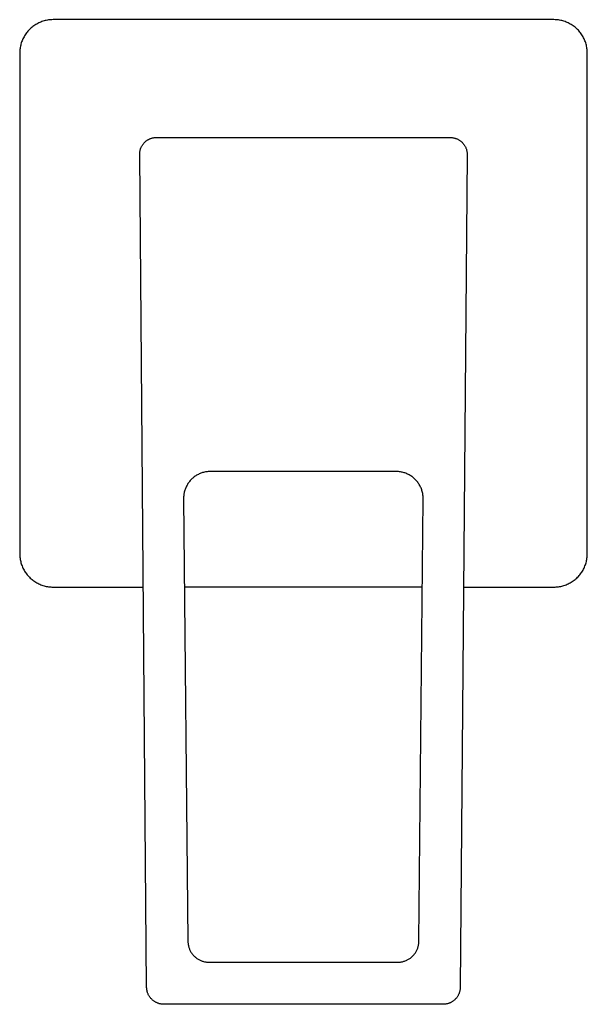
# Model space of a CAD drawing. Units: millimetres. Extents: x -325 to 232, y -320 to 187.
# Drawn here: x 164 to 232, y 69 to 187 of the extents above; entities that cross this region are included whole.
import ezdxf

# ---------------------------------------------------------------- set-up
doc = ezdxf.new("R2010")
doc.units = ezdxf.units.MM
doc.header["$MEASUREMENT"] = 0
doc.layers.add('Default', color=7, linetype='Continuous', true_color=0x000000)

msp = doc.modelspace()

# ---------------------------------------------------------------- linework, layer by layer
at = {"layer": 'Default', "color": 7, "true_color": 0xffffff}
for p, q in [((165.47, 186.49), (165.36, 186.42)), ((165.59, 186.56), (165.47, 186.49)), ((165.71, 186.63), (165.59, 186.56)), ((165.83, 186.69), (165.71, 186.63)), ((165.96, 186.75), (165.83, 186.69)), ((166.08, 186.8), (165.96, 186.75)), ((166.21, 186.85), (166.08, 186.8)), ((166.34, 186.89), (166.21, 186.85)), ((166.47, 186.93), (166.34, 186.89)), ((166.61, 186.96), (166.47, 186.93)), ((166.74, 186.99), (166.61, 186.96)), ((166.87, 187.02), (166.74, 186.99)), ((167.01, 187.04), (166.87, 187.02)), ((167.14, 187.06), (167.01, 187.04)), ((167.28, 187.07), (167.14, 187.06)), ((167.42, 187.07), (167.28, 187.07)), ((167.55, 187.08), (167.42, 187.07)), ((227.54, 187.08), (167.55, 187.08)), ((227.68, 187.07), (227.54, 187.08)), ((227.81, 187.07), (227.68, 187.07)), ((227.95, 187.06), (227.81, 187.07)), ((228.09, 187.04), (227.95, 187.06)), ((228.22, 187.02), (228.09, 187.04)), ((228.36, 186.99), (228.22, 187.02)), ((228.49, 186.96), (228.36, 186.99)), ((228.62, 186.93), (228.49, 186.96)), ((228.75, 186.89), (228.62, 186.93)), ((228.88, 186.85), (228.75, 186.89)), ((229.01, 186.8), (228.88, 186.85)), ((229.14, 186.75), (229.01, 186.8)), ((229.26, 186.69), (229.14, 186.75)), ((229.38, 186.63), (229.26, 186.69)), ((229.5, 186.56), (229.38, 186.63)), ((229.62, 186.49), (229.5, 186.56)), ((229.74, 186.42), (229.62, 186.49)), ((164.21, 185.27), (164.13, 185.15)), ((164.28, 185.38), (164.21, 185.27)), ((164.37, 185.49), (164.28, 185.38)), ((164.45, 185.6), (164.37, 185.49)), ((164.54, 185.71), (164.45, 185.6)), ((164.63, 185.81), (164.54, 185.71)), ((164.72, 185.91), (164.63, 185.81)), ((164.82, 186), (164.72, 185.91)), ((164.92, 186.09), (164.82, 186)), ((165.03, 186.18), (164.92, 186.09)), ((165.14, 186.26), (165.03, 186.18)), ((165.25, 186.34), (165.14, 186.26)), ((165.36, 186.42), (165.25, 186.34)), ((229.85, 186.34), (229.74, 186.42)), ((229.96, 186.26), (229.85, 186.34)), ((230.07, 186.18), (229.96, 186.26)), ((230.17, 186.09), (230.07, 186.18)), ((230.27, 186), (230.17, 186.09)), ((230.37, 185.91), (230.27, 186)), ((230.47, 185.81), (230.37, 185.91)), ((230.56, 185.71), (230.47, 185.81)), ((230.64, 185.6), (230.56, 185.71)), ((230.73, 185.49), (230.64, 185.6)), ((230.81, 185.38), (230.73, 185.49)), ((230.89, 185.27), (230.81, 185.38)), ((230.96, 185.15), (230.89, 185.27)), ((163.7, 184.16), (163.67, 184.02)), ((163.74, 184.29), (163.7, 184.16)), ((163.78, 184.42), (163.74, 184.29)), ((163.83, 184.54), (163.78, 184.42)), ((163.88, 184.67), (163.83, 184.54)), ((163.94, 184.79), (163.88, 184.67)), ((164, 184.92), (163.94, 184.79)), ((164.07, 185.04), (164, 184.92)), ((164.13, 185.15), (164.07, 185.04)), ((231.03, 185.04), (230.96, 185.15)), ((231.09, 184.92), (231.03, 185.04)), ((231.15, 184.79), (231.09, 184.92)), ((231.21, 184.67), (231.15, 184.79)), ((231.26, 184.54), (231.21, 184.67)), ((231.31, 184.42), (231.26, 184.54)), ((231.35, 184.29), (231.31, 184.42)), ((231.39, 184.16), (231.35, 184.29)), ((231.43, 184.02), (231.39, 184.16)), ((163.56, 183.35), (163.55, 183.21)), ((163.55, 183.21), (163.55, 183.08)), ((163.55, 183.08), (163.55, 123.09)), ((163.57, 183.49), (163.56, 183.35)), ((163.59, 183.62), (163.57, 183.49)), ((163.61, 183.76), (163.59, 183.62)), ((163.64, 183.89), (163.61, 183.76)), ((163.67, 184.02), (163.64, 183.89)), ((231.46, 183.89), (231.43, 184.02)), ((231.48, 183.76), (231.46, 183.89)), ((231.5, 183.62), (231.48, 183.76)), ((231.52, 183.49), (231.5, 183.62)), ((231.53, 183.35), (231.52, 183.49)), ((231.54, 183.21), (231.53, 183.35)), ((231.54, 183.08), (231.54, 183.21)), ((231.54, 123.09), (231.54, 183.08)), ((178.37, 172.22), (178.42, 172.27)), ((178.42, 172.27), (178.46, 172.32)), ((178.46, 172.32), (178.51, 172.37)), ((178.51, 172.37), (178.56, 172.42)), ((178.56, 172.42), (178.61, 172.47)), ((178.61, 172.47), (178.66, 172.51)), ((178.66, 172.51), (178.72, 172.55)), ((178.72, 172.55), (178.77, 172.59)), ((178.77, 172.59), (178.83, 172.63)), ((178.83, 172.63), (178.89, 172.67)), ((178.89, 172.67), (178.95, 172.7)), ((178.95, 172.7), (179.01, 172.73)), ((179.01, 172.73), (179.07, 172.76)), ((179.07, 172.76), (179.13, 172.79)), ((179.13, 172.79), (179.19, 172.82)), ((179.19, 172.82), (179.26, 172.84)), ((179.26, 172.84), (179.32, 172.86)), ((179.32, 172.86), (179.39, 172.88)), ((179.39, 172.88), (179.45, 172.9)), ((179.45, 172.9), (179.52, 172.91)), ((179.52, 172.91), (179.59, 172.93)), ((179.59, 172.93), (179.66, 172.94)), ((179.66, 172.94), (179.72, 172.95)), ((179.72, 172.95), (179.79, 172.95)), ((179.79, 172.95), (179.86, 172.95)), ((179.86, 172.95), (179.93, 172.95)), ((179.93, 172.95), (180, 172.95)), ((180, 172.95), (215.09, 172.95)), ((215.09, 172.95), (215.16, 172.95)), ((215.16, 172.95), (215.23, 172.95)), ((215.23, 172.95), (215.3, 172.95)), ((215.3, 172.95), (215.37, 172.94)), ((215.37, 172.94), (215.44, 172.93)), ((215.44, 172.93), (215.5, 172.92)), ((215.5, 172.92), (215.57, 172.91)), ((215.57, 172.91), (215.64, 172.89)), ((215.64, 172.89), (215.71, 172.87)), ((215.71, 172.87), (215.77, 172.85)), ((215.77, 172.85), (215.84, 172.83)), ((215.84, 172.83), (215.9, 172.81)), ((215.9, 172.81), (215.97, 172.78)), ((215.97, 172.78), (216.03, 172.75)), ((216.03, 172.75), (216.09, 172.72)), ((216.09, 172.72), (216.15, 172.68)), ((216.15, 172.68), (216.21, 172.65)), ((216.21, 172.65), (216.27, 172.61)), ((216.27, 172.61), (216.33, 172.57)), ((216.33, 172.57), (216.38, 172.53)), ((216.38, 172.53), (216.44, 172.48)), ((216.44, 172.48), (216.49, 172.44)), ((216.49, 172.44), (216.54, 172.39)), ((216.54, 172.39), (216.59, 172.34)), ((216.59, 172.34), (216.64, 172.29)), ((216.64, 172.29), (216.68, 172.24)), ((177.93, 171.09), (177.94, 171.16)), ((177.93, 171.02), (177.93, 171.09)), ((177.94, 171.16), (177.95, 171.23)), ((177.95, 171.23), (177.96, 171.3)), ((177.96, 171.3), (177.97, 171.36)), ((177.97, 171.36), (177.98, 171.43)), ((177.98, 171.43), (178, 171.5)), ((178, 171.5), (178.02, 171.56)), ((178.02, 171.56), (178.04, 171.63)), ((178.04, 171.63), (178.07, 171.69)), ((178.07, 171.69), (178.09, 171.75)), ((178.09, 171.75), (178.12, 171.82)), ((178.12, 171.82), (178.15, 171.88)), ((178.15, 171.88), (178.18, 171.94)), ((178.18, 171.94), (178.22, 172)), ((178.22, 172), (178.25, 172.05)), ((178.25, 172.05), (178.29, 172.11)), ((178.29, 172.11), (178.33, 172.17)), ((178.33, 172.17), (178.37, 172.22)), ((216.68, 172.24), (216.73, 172.18)), ((216.73, 172.18), (216.77, 172.13)), ((216.77, 172.13), (216.81, 172.07)), ((216.81, 172.07), (216.85, 172.01)), ((216.85, 172.01), (216.88, 171.95)), ((216.88, 171.95), (216.92, 171.89)), ((216.92, 171.89), (216.95, 171.83)), ((216.95, 171.83), (216.98, 171.77)), ((216.98, 171.77), (217.01, 171.7)), ((217.01, 171.7), (217.03, 171.64)), ((217.03, 171.64), (217.06, 171.57)), ((217.06, 171.57), (217.08, 171.51)), ((217.08, 171.51), (217.09, 171.44)), ((217.09, 171.44), (217.11, 171.37)), ((217.11, 171.37), (217.12, 171.3)), ((217.12, 171.3), (217.13, 171.23)), ((217.13, 171.23), (217.14, 171.17)), ((217.14, 171.17), (217.15, 171.1)), ((217.15, 171.1), (217.15, 171.03)), ((177.93, 170.96), (177.93, 171.02)), ((177.93, 170.89), (177.93, 170.96)), ((178.76, 71.15), (177.93, 170.89)), ((217.15, 170.89), (216.31, 71.15)), ((217.15, 171.03), (217.16, 170.96)), ((217.16, 170.96), (217.15, 170.89)), ((184.3, 132.15), (184.21, 132.08)), ((184.38, 132.23), (184.3, 132.15)), ((184.47, 132.29), (184.38, 132.23)), ((184.56, 132.36), (184.47, 132.29)), ((184.65, 132.42), (184.56, 132.36)), ((184.75, 132.48), (184.65, 132.42)), ((184.85, 132.54), (184.75, 132.48)), ((184.95, 132.59), (184.85, 132.54)), ((185.05, 132.64), (184.95, 132.59)), ((185.15, 132.68), (185.05, 132.64)), ((185.25, 132.72), (185.15, 132.68)), ((185.36, 132.76), (185.25, 132.72)), ((185.46, 132.8), (185.36, 132.76)), ((185.57, 132.83), (185.46, 132.8)), ((185.68, 132.85), (185.57, 132.83)), ((185.79, 132.88), (185.68, 132.85)), ((185.9, 132.89), (185.79, 132.88)), ((186.01, 132.91), (185.9, 132.89)), ((186.12, 132.92), (186.01, 132.91)), ((186.23, 132.93), (186.12, 132.92)), ((186.34, 132.93), (186.23, 132.93)), ((208.71, 132.93), (186.34, 132.93)), ((208.82, 132.93), (208.71, 132.93)), ((208.93, 132.92), (208.82, 132.93)), ((209.05, 132.91), (208.93, 132.92)), ((209.16, 132.89), (209.05, 132.91)), ((209.27, 132.87), (209.16, 132.89)), ((209.38, 132.85), (209.27, 132.87)), ((209.49, 132.82), (209.38, 132.85)), ((209.6, 132.79), (209.49, 132.82)), ((209.7, 132.76), (209.6, 132.79)), ((209.81, 132.72), (209.7, 132.76)), ((209.92, 132.67), (209.81, 132.72)), ((210.02, 132.63), (209.92, 132.67)), ((210.12, 132.58), (210.02, 132.63)), ((210.22, 132.53), (210.12, 132.58)), ((210.32, 132.47), (210.22, 132.53)), ((210.41, 132.41), (210.32, 132.47)), ((210.51, 132.35), (210.41, 132.41)), ((210.6, 132.28), (210.51, 132.35)), ((210.69, 132.21), (210.6, 132.28)), ((210.77, 132.14), (210.69, 132.21)), ((183.45, 130.99), (183.41, 130.89)), ((183.49, 131.09), (183.45, 130.99)), ((183.54, 131.19), (183.49, 131.09)), ((183.6, 131.29), (183.54, 131.19)), ((183.65, 131.39), (183.6, 131.29)), ((183.71, 131.48), (183.65, 131.39)), ((183.77, 131.58), (183.71, 131.48)), ((183.84, 131.67), (183.77, 131.58)), ((183.91, 131.75), (183.84, 131.67)), ((183.98, 131.84), (183.91, 131.75)), ((184.06, 131.92), (183.98, 131.84)), ((184.13, 132), (184.06, 131.92)), ((184.21, 132.08), (184.13, 132)), ((210.86, 132.06), (210.77, 132.14)), ((210.94, 131.98), (210.86, 132.06)), ((211.02, 131.9), (210.94, 131.98)), ((211.09, 131.82), (211.02, 131.9)), ((211.17, 131.73), (211.09, 131.82)), ((211.23, 131.64), (211.17, 131.73)), ((211.3, 131.55), (211.23, 131.64)), ((211.36, 131.46), (211.3, 131.55)), ((211.42, 131.36), (211.36, 131.46)), ((211.48, 131.26), (211.42, 131.36)), ((211.53, 131.16), (211.48, 131.26)), ((211.58, 131.06), (211.53, 131.16)), ((211.63, 130.96), (211.58, 131.06)), ((183.2, 130.02), (183.19, 129.91)), ((183.19, 129.91), (183.19, 129.8)), ((183.19, 129.8), (183.19, 129.69)), ((183.21, 130.13), (183.2, 130.02)), ((183.23, 130.24), (183.21, 130.13)), ((183.25, 130.35), (183.23, 130.24)), ((183.27, 130.46), (183.25, 130.35)), ((183.3, 130.57), (183.27, 130.46)), ((183.33, 130.68), (183.3, 130.57)), ((183.37, 130.78), (183.33, 130.68)), ((183.41, 130.89), (183.37, 130.78)), ((211.67, 130.85), (211.63, 130.96)), ((211.71, 130.75), (211.67, 130.85)), ((211.74, 130.64), (211.71, 130.75)), ((211.78, 130.53), (211.74, 130.64)), ((211.8, 130.42), (211.78, 130.53)), ((211.83, 130.31), (211.8, 130.42)), ((211.85, 130.2), (211.83, 130.31)), ((211.86, 130.09), (211.85, 130.2)), ((211.87, 129.98), (211.86, 130.09)), ((211.88, 129.86), (211.87, 129.98)), ((211.88, 129.75), (211.88, 129.86)), ((183.19, 129.69), (183.71, 76.67)), ((211.37, 76.67), (211.88, 129.64)), ((211.88, 129.64), (211.88, 129.75)), ((163.55, 123.09), (163.55, 122.95)), ((163.55, 122.95), (163.56, 122.81)), ((163.56, 122.81), (163.57, 122.68)), ((231.52, 122.68), (231.53, 122.81)), ((231.53, 122.81), (231.54, 122.95)), ((231.54, 122.95), (231.54, 123.09)), ((163.57, 122.68), (163.59, 122.54)), ((163.59, 122.54), (163.61, 122.41)), ((163.61, 122.41), (163.64, 122.27)), ((163.64, 122.27), (163.67, 122.14)), ((163.67, 122.14), (163.7, 122.01)), ((163.7, 122.01), (163.74, 121.88)), ((163.74, 121.88), (163.78, 121.75)), ((163.78, 121.75), (163.83, 121.62)), ((163.83, 121.62), (163.88, 121.49)), ((231.21, 121.49), (231.26, 121.62)), ((231.26, 121.62), (231.31, 121.75)), ((231.31, 121.75), (231.35, 121.88)), ((231.35, 121.88), (231.39, 122.01)), ((231.39, 122.01), (231.43, 122.14)), ((231.43, 122.14), (231.46, 122.27)), ((231.46, 122.27), (231.48, 122.41)), ((231.48, 122.41), (231.5, 122.54)), ((231.5, 122.54), (231.52, 122.68)), ((163.88, 121.49), (163.94, 121.37)), ((163.94, 121.37), (164, 121.25)), ((164, 121.25), (164.07, 121.13)), ((164.07, 121.13), (164.13, 121.01)), ((164.13, 121.01), (164.21, 120.89)), ((164.21, 120.89), (164.28, 120.78)), ((164.28, 120.78), (164.37, 120.67)), ((164.37, 120.67), (164.45, 120.56)), ((164.45, 120.56), (164.54, 120.46)), ((164.54, 120.46), (164.63, 120.36)), ((164.63, 120.36), (164.72, 120.26)), ((230.37, 120.26), (230.47, 120.36)), ((230.47, 120.36), (230.56, 120.46)), ((230.56, 120.46), (230.64, 120.56)), ((230.64, 120.56), (230.73, 120.67)), ((230.73, 120.67), (230.81, 120.78)), ((230.81, 120.78), (230.89, 120.89)), ((230.89, 120.89), (230.96, 121.01)), ((230.96, 121.01), (231.03, 121.13)), ((231.03, 121.13), (231.09, 121.25)), ((231.09, 121.25), (231.15, 121.37)), ((231.15, 121.37), (231.21, 121.49)), ((164.72, 120.26), (164.82, 120.16)), ((164.82, 120.16), (164.92, 120.07)), ((164.92, 120.07), (165.03, 119.98)), ((165.03, 119.98), (165.14, 119.9)), ((165.14, 119.9), (165.25, 119.82)), ((165.25, 119.82), (165.36, 119.74)), ((165.36, 119.74), (165.47, 119.67)), ((165.47, 119.67), (165.59, 119.6)), ((165.59, 119.6), (165.71, 119.54)), ((165.71, 119.54), (165.83, 119.47)), ((165.83, 119.47), (165.96, 119.42)), ((165.96, 119.42), (166.08, 119.37)), ((166.08, 119.37), (166.21, 119.32)), ((166.21, 119.32), (166.34, 119.27)), ((166.34, 119.27), (166.47, 119.24)), ((166.47, 119.24), (166.61, 119.2)), ((166.61, 119.2), (166.74, 119.17)), ((166.74, 119.17), (166.87, 119.15)), ((228.22, 119.15), (228.36, 119.17)), ((228.36, 119.17), (228.49, 119.2)), ((228.49, 119.2), (228.62, 119.24)), ((228.62, 119.24), (228.75, 119.27)), ((228.75, 119.27), (228.88, 119.32)), ((228.88, 119.32), (229.01, 119.37)), ((229.01, 119.37), (229.14, 119.42)), ((229.14, 119.42), (229.26, 119.47)), ((229.26, 119.47), (229.38, 119.54)), ((229.38, 119.54), (229.5, 119.6)), ((229.5, 119.6), (229.62, 119.67)), ((229.62, 119.67), (229.74, 119.74)), ((229.74, 119.74), (229.85, 119.82)), ((229.85, 119.82), (229.96, 119.9)), ((229.96, 119.9), (230.07, 119.98)), ((230.07, 119.98), (230.17, 120.07)), ((230.17, 120.07), (230.27, 120.16)), ((230.27, 120.16), (230.37, 120.26)), ((166.87, 119.15), (167.01, 119.12)), ((167.01, 119.12), (167.14, 119.11)), ((167.14, 119.11), (167.28, 119.1)), ((167.28, 119.1), (167.42, 119.09)), ((167.42, 119.09), (167.55, 119.09)), ((167.55, 119.09), (178.36, 119.09)), ((211.77, 119.09), (183.3, 119.09)), ((216.72, 119.09), (227.54, 119.09)), ((227.54, 119.09), (227.68, 119.09)), ((227.68, 119.09), (227.81, 119.1)), ((227.81, 119.1), (227.95, 119.11)), ((227.95, 119.11), (228.09, 119.12)), ((228.09, 119.12), (228.22, 119.15)), ((183.71, 76.67), (183.71, 76.58)), ((183.71, 76.58), (183.71, 76.5)), ((183.71, 76.5), (183.72, 76.41)), ((183.72, 76.41), (183.73, 76.32)), ((183.73, 76.32), (183.74, 76.24)), ((183.74, 76.24), (183.76, 76.15)), ((183.76, 76.15), (183.78, 76.06)), ((183.78, 76.06), (183.8, 75.98)), ((183.8, 75.98), (183.82, 75.9)), ((183.82, 75.9), (183.85, 75.81)), ((183.85, 75.81), (183.88, 75.73)), ((183.88, 75.73), (183.91, 75.65)), ((183.91, 75.65), (183.95, 75.57)), ((183.95, 75.57), (183.99, 75.49)), ((211.09, 75.49), (211.13, 75.57)), ((211.13, 75.57), (211.16, 75.65)), ((211.16, 75.65), (211.19, 75.73)), ((211.19, 75.73), (211.23, 75.81)), ((211.23, 75.81), (211.25, 75.9)), ((211.25, 75.9), (211.28, 75.98)), ((211.28, 75.98), (211.3, 76.06)), ((211.3, 76.06), (211.32, 76.15)), ((211.32, 76.15), (211.33, 76.24)), ((211.33, 76.24), (211.35, 76.32)), ((211.35, 76.32), (211.36, 76.41)), ((211.36, 76.5), (211.37, 76.58)), ((211.36, 76.41), (211.36, 76.5)), ((211.37, 76.58), (211.37, 76.67)), ((183.99, 75.49), (184.03, 75.41)), ((184.03, 75.41), (184.07, 75.34)), ((184.07, 75.34), (184.12, 75.26)), ((184.12, 75.26), (184.17, 75.19)), ((184.17, 75.19), (184.22, 75.12)), ((184.22, 75.12), (184.28, 75.05)), ((184.28, 75.05), (184.33, 74.99)), ((184.33, 74.99), (184.39, 74.92)), ((184.39, 74.92), (184.45, 74.86)), ((184.45, 74.86), (184.52, 74.8)), ((184.52, 74.8), (184.58, 74.74)), ((184.58, 74.74), (184.65, 74.68)), ((184.65, 74.68), (184.72, 74.63)), ((184.72, 74.63), (184.79, 74.58)), ((184.79, 74.58), (184.86, 74.53)), ((184.86, 74.53), (184.94, 74.48)), ((184.94, 74.48), (185.01, 74.44)), ((185.01, 74.44), (185.09, 74.4)), ((185.09, 74.4), (185.17, 74.36)), ((185.17, 74.36), (185.25, 74.33)), ((209.83, 74.33), (209.91, 74.36)), ((209.91, 74.36), (209.98, 74.4)), ((209.98, 74.4), (210.06, 74.44)), ((210.06, 74.44), (210.14, 74.48)), ((210.14, 74.48), (210.21, 74.53)), ((210.21, 74.53), (210.29, 74.58)), ((210.29, 74.58), (210.36, 74.63)), ((210.36, 74.63), (210.43, 74.68)), ((210.43, 74.68), (210.49, 74.74)), ((210.49, 74.74), (210.56, 74.8)), ((210.56, 74.8), (210.62, 74.86)), ((210.62, 74.86), (210.68, 74.92)), ((210.68, 74.92), (210.74, 74.99)), ((210.74, 74.99), (210.8, 75.05)), ((210.8, 75.05), (210.85, 75.12)), ((210.85, 75.12), (210.9, 75.19)), ((210.9, 75.19), (210.95, 75.26)), ((210.95, 75.26), (211, 75.34)), ((211, 75.34), (211.05, 75.41)), ((211.05, 75.41), (211.09, 75.49)), ((185.25, 74.33), (185.33, 74.3)), ((185.33, 74.3), (185.41, 74.27)), ((185.41, 74.27), (185.5, 74.24)), ((185.5, 74.24), (185.58, 74.22)), ((185.58, 74.22), (185.67, 74.19)), ((185.67, 74.19), (185.75, 74.18)), ((185.75, 74.18), (185.84, 74.16)), ((185.84, 74.16), (185.92, 74.15)), ((185.92, 74.15), (186.01, 74.14)), ((186.01, 74.14), (186.1, 74.14)), ((186.1, 74.14), (186.19, 74.13)), ((186.19, 74.13), (208.89, 74.13)), ((208.89, 74.13), (208.98, 74.14)), ((208.98, 74.14), (209.06, 74.14)), ((209.06, 74.14), (209.15, 74.15)), ((209.15, 74.15), (209.24, 74.16)), ((209.24, 74.16), (209.32, 74.18)), ((209.32, 74.18), (209.41, 74.19)), ((209.41, 74.19), (209.49, 74.22)), ((209.49, 74.22), (209.58, 74.24)), ((209.58, 74.24), (209.66, 74.27)), ((209.66, 74.27), (209.74, 74.3)), ((209.74, 74.3), (209.83, 74.33)), ((178.76, 71.08), (178.76, 71.15)), ((178.77, 71.01), (178.76, 71.08)), ((178.77, 70.94), (178.77, 71.01)), ((178.78, 70.87), (178.77, 70.94)), ((178.79, 70.8), (178.78, 70.87)), ((178.81, 70.73), (178.79, 70.8)), ((216.29, 70.8), (216.28, 70.73)), ((216.3, 70.87), (216.29, 70.8)), ((216.31, 70.94), (216.3, 70.87)), ((216.31, 71.15), (216.31, 71.08)), ((216.31, 71.08), (216.31, 71.01)), ((216.31, 71.01), (216.31, 70.94)), ((178.82, 70.67), (178.81, 70.73)), ((178.84, 70.6), (178.82, 70.67)), ((178.86, 70.53), (178.84, 70.6)), ((178.88, 70.46), (178.86, 70.53)), ((178.91, 70.4), (178.88, 70.46)), ((178.93, 70.33), (178.91, 70.4)), ((178.96, 70.27), (178.93, 70.33)), ((178.99, 70.2), (178.96, 70.27)), ((179.03, 70.14), (178.99, 70.2)), ((179.06, 70.08), (179.03, 70.14)), ((179.1, 70.02), (179.06, 70.08)), ((179.14, 69.96), (179.1, 70.02)), ((179.18, 69.91), (179.14, 69.96)), ((179.23, 69.85), (179.18, 69.91)), ((179.27, 69.8), (179.23, 69.85)), ((179.32, 69.74), (179.27, 69.8)), ((179.37, 69.69), (179.32, 69.74)), ((179.42, 69.64), (179.37, 69.69)), ((179.47, 69.6), (179.42, 69.64)), ((215.67, 69.64), (215.61, 69.59)), ((215.72, 69.69), (215.67, 69.64)), ((215.77, 69.74), (215.72, 69.69)), ((215.81, 69.79), (215.77, 69.74)), ((215.86, 69.84), (215.81, 69.79)), ((215.9, 69.9), (215.86, 69.84)), ((215.94, 69.96), (215.9, 69.9)), ((215.98, 70.01), (215.94, 69.96)), ((216.02, 70.07), (215.98, 70.01)), ((216.06, 70.14), (216.02, 70.07)), ((216.09, 70.2), (216.06, 70.14)), ((216.12, 70.26), (216.09, 70.2)), ((216.15, 70.33), (216.12, 70.26)), ((216.18, 70.39), (216.15, 70.33)), ((216.2, 70.46), (216.18, 70.39)), ((216.22, 70.53), (216.2, 70.46)), ((216.24, 70.59), (216.22, 70.53)), ((216.26, 70.66), (216.24, 70.59)), ((216.28, 70.73), (216.26, 70.66)), ((179.52, 69.55), (179.47, 69.6)), ((179.58, 69.51), (179.52, 69.55)), ((179.64, 69.47), (179.58, 69.51)), ((179.7, 69.43), (179.64, 69.47)), ((179.76, 69.39), (179.7, 69.43)), ((179.82, 69.35), (179.76, 69.39)), ((179.88, 69.32), (179.82, 69.35)), ((179.94, 69.29), (179.88, 69.32)), ((180.01, 69.26), (179.94, 69.29)), ((180.07, 69.23), (180.01, 69.26)), ((180.14, 69.21), (180.07, 69.23)), ((180.2, 69.19), (180.14, 69.21)), ((180.27, 69.16), (180.2, 69.19)), ((180.34, 69.15), (180.27, 69.16)), ((180.41, 69.13), (180.34, 69.15)), ((180.48, 69.12), (180.41, 69.13)), ((180.55, 69.11), (180.48, 69.12)), ((180.62, 69.1), (180.55, 69.11)), ((180.69, 69.09), (180.62, 69.1)), ((180.76, 69.09), (180.69, 69.09)), ((180.83, 69.09), (180.76, 69.09)), ((214.25, 69.09), (180.83, 69.09)), ((214.32, 69.09), (214.25, 69.09)), ((214.39, 69.09), (214.32, 69.09)), ((214.46, 69.1), (214.39, 69.09)), ((214.53, 69.1), (214.46, 69.1)), ((214.6, 69.11), (214.53, 69.1)), ((214.67, 69.13), (214.6, 69.11)), ((214.74, 69.14), (214.67, 69.13)), ((214.81, 69.16), (214.74, 69.14)), ((214.88, 69.18), (214.81, 69.16)), ((214.94, 69.2), (214.88, 69.18)), ((215.01, 69.23), (214.94, 69.2)), ((215.08, 69.25), (215.01, 69.23)), ((215.14, 69.28), (215.08, 69.25)), ((215.2, 69.31), (215.14, 69.28)), ((215.27, 69.35), (215.2, 69.31)), ((215.33, 69.38), (215.27, 69.35)), ((215.39, 69.42), (215.33, 69.38)), ((215.45, 69.46), (215.39, 69.42)), ((215.5, 69.5), (215.45, 69.46)), ((215.56, 69.54), (215.5, 69.5)), ((215.61, 69.59), (215.56, 69.54))]:
    msp.add_line(p, q, dxfattribs=at)

doc.saveas('drawing.dxf')
